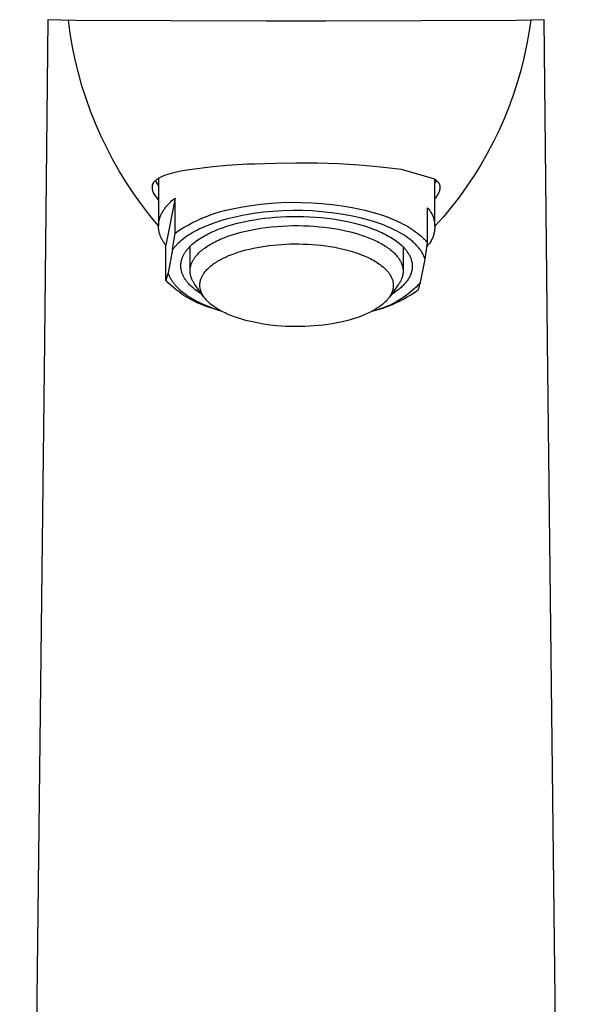
# Model space of a CAD drawing. Units: millimetres. Extents: x -253 to 115, y -321 to 317.
# Drawn here: x 67 to 115, y 188 to 274 of the extents above; entities that cross this region are included whole.
import ezdxf

# ---------------------------------------------------------------- set-up
doc = ezdxf.new("R2010")
doc.units = ezdxf.units.MM
doc.header["$MEASUREMENT"] = 0
doc.layers.add('Default', color=7, linetype='Continuous', true_color=0x000000)

msp = doc.modelspace()

# ---------------------------------------------------------------- linework, layer by layer
at = {"layer": 'Default', "color": 7, "true_color": 0xffffff}
for p, q in [((69.262, 273.932), (68.981, 246.152)), ((70.435, 273.893), (69.262, 273.932)), ((71.668, 273.874), (70.435, 273.893)), ((71.208, 272.733), (71.052, 273.885)), ((88.216, 273.806), (71.668, 273.874)), ((93.425, 273.806), (88.216, 273.806)), ((109.972, 273.874), (93.425, 273.806)), ((111.206, 273.893), (109.972, 273.874)), ((111.206, 273.893), (111.047, 272.79)), ((112.378, 273.932), (111.206, 273.893)), ((112.66, 246.152), (112.378, 273.932)), ((71.405, 271.586), (71.208, 272.733)), ((111.047, 272.79), (110.851, 271.693)), ((71.641, 270.448), (71.405, 271.586)), ((110.851, 271.693), (110.616, 270.603)), ((71.917, 269.318), (71.641, 270.448)), ((110.616, 270.603), (110.345, 269.522)), ((72.232, 268.199), (71.917, 269.318)), ((110.345, 269.522), (110.036, 268.451)), ((110.036, 268.451), (109.691, 267.392)), ((72.586, 267.091), (72.232, 268.199)), ((72.978, 265.996), (72.586, 267.091)), ((109.691, 267.392), (109.309, 266.344)), ((73.407, 264.915), (72.978, 265.996)), ((109.309, 266.344), (108.892, 265.311)), ((108.892, 265.311), (108.439, 264.292)), ((73.874, 263.85), (73.407, 264.915)), ((108.439, 264.292), (107.951, 263.29)), ((74.378, 262.802), (73.874, 263.85)), ((74.918, 261.772), (74.378, 262.802)), ((107.951, 263.29), (107.43, 262.305)), ((75.493, 260.762), (74.918, 261.772)), ((107.43, 262.305), (106.874, 261.339)), ((76.103, 259.772), (75.493, 260.762)), ((80.972, 260.802), (80.573, 260.718)), ((81.373, 260.873), (80.972, 260.802)), ((81.776, 260.932), (81.373, 260.873)), ((83.599, 261.158), (81.776, 260.932)), ((84.828, 261.265), (83.599, 261.158)), ((86.608, 261.375), (84.828, 261.265)), ((87.255, 261.403), (86.608, 261.375)), ((89.037, 261.451), (87.255, 261.403)), ((90.82, 261.466), (89.037, 261.451)), ((92.66, 261.462), (90.82, 261.466)), ((94.499, 261.405), (92.66, 261.462)), ((96.336, 261.294), (94.499, 261.405)), ((98.169, 261.13), (96.336, 261.294)), ((99.996, 260.913), (98.169, 261.13)), ((102.886, 260.078), (99.996, 260.913)), ((106.874, 261.339), (106.286, 260.392)), ((78.513, 259.869), (78.537, 259.895)), ((78.537, 259.895), (78.561, 259.92)), ((78.561, 259.92), (78.586, 259.945)), ((78.586, 259.945), (78.612, 259.969)), ((78.606, 259.963), (78.656, 259.87)), ((78.612, 259.969), (78.639, 259.992)), ((78.639, 259.992), (78.666, 260.014)), ((78.666, 260.014), (78.694, 260.035)), ((78.694, 260.035), (78.731, 260.063)), ((78.731, 260.063), (78.77, 260.089)), ((78.829, 260.126), (78.769, 260.088)), ((78.77, 260.089), (78.809, 260.115)), ((78.889, 260.162), (78.829, 260.126)), ((78.886, 260.162), (78.876, 256.041)), ((79.396, 260.392), (78.886, 260.162)), ((79.785, 260.513), (79.396, 260.392)), ((80.177, 260.622), (79.785, 260.513)), ((80.573, 260.718), (80.177, 260.622)), ((102.876, 255.993), (102.886, 260.078)), ((102.883, 260.081), (102.936, 260.043)), ((102.936, 260.043), (102.962, 260.023)), ((102.962, 260.023), (102.988, 260.003)), ((102.988, 260.003), (103.013, 259.983)), ((102.988, 259.875), (103.035, 259.963)), ((103.013, 259.983), (103.037, 259.961)), ((103.037, 259.961), (103.061, 259.939)), ((103.061, 259.939), (103.084, 259.917)), ((103.084, 259.917), (103.103, 259.898)), ((103.103, 259.898), (103.12, 259.878)), ((106.286, 260.392), (105.665, 259.466)), ((76.748, 258.803), (76.103, 259.772)), ((78.324, 259.408), (78.323, 259.373)), ((78.323, 259.373), (78.323, 259.337)), ((78.323, 259.337), (78.325, 259.302)), ((78.326, 259.443), (78.324, 259.408)), ((78.325, 259.302), (78.327, 259.267)), ((78.329, 259.478), (78.326, 259.443)), ((78.327, 259.267), (78.331, 259.232)), ((78.334, 259.513), (78.329, 259.478)), ((78.331, 259.232), (78.336, 259.197)), ((78.339, 259.536), (78.334, 259.513)), ((78.336, 259.197), (78.343, 259.163)), ((78.338, 259.537), (78.343, 259.559)), ((78.345, 259.56), (78.339, 259.536)), ((78.343, 259.559), (78.349, 259.581)), ((78.343, 259.163), (78.35, 259.128)), ((78.351, 259.583), (78.345, 259.56)), ((78.349, 259.581), (78.356, 259.603)), ((78.35, 259.128), (78.359, 259.094)), ((78.359, 259.605), (78.351, 259.583)), ((78.356, 259.603), (78.364, 259.625)), ((78.367, 259.628), (78.359, 259.605)), ((78.359, 259.094), (78.368, 259.06)), ((78.364, 259.625), (78.372, 259.646)), ((78.376, 259.65), (78.367, 259.628)), ((78.368, 259.06), (78.379, 259.027)), ((78.372, 259.646), (78.381, 259.667)), ((78.385, 259.672), (78.376, 259.65)), ((78.379, 259.027), (78.391, 258.994)), ((78.381, 259.667), (78.39, 259.688)), ((78.395, 259.694), (78.385, 259.672)), ((78.39, 259.688), (78.401, 259.708)), ((78.406, 259.715), (78.395, 259.694)), ((78.401, 259.708), (78.412, 259.728)), ((78.418, 259.736), (78.406, 259.715)), ((78.412, 259.728), (78.423, 259.748)), ((78.43, 259.757), (78.418, 259.736)), ((78.423, 259.748), (78.436, 259.767)), ((78.436, 259.767), (78.449, 259.786)), ((78.449, 259.786), (78.469, 259.814)), ((78.469, 259.814), (78.49, 259.842)), ((78.49, 259.842), (78.513, 259.869)), ((78.656, 259.87), (78.709, 259.779)), ((78.709, 259.779), (78.765, 259.689)), ((78.765, 259.689), (78.823, 259.601)), ((78.823, 259.601), (78.885, 259.516)), ((102.885, 259.704), (102.938, 259.789)), ((102.938, 259.789), (102.988, 259.875)), ((103.12, 259.878), (103.138, 259.858)), ((103.138, 259.858), (103.154, 259.838)), ((103.154, 259.838), (103.17, 259.817)), ((103.17, 259.817), (103.186, 259.796)), ((103.186, 259.796), (103.2, 259.774)), ((103.2, 259.774), (103.214, 259.752)), ((103.214, 259.752), (103.227, 259.73)), ((103.227, 259.73), (103.239, 259.708)), ((103.239, 259.708), (103.25, 259.686)), ((103.25, 259.686), (103.26, 259.663)), ((103.263, 259.044), (103.252, 259.015)), ((103.26, 259.663), (103.27, 259.64)), ((103.272, 259.074), (103.263, 259.044)), ((103.27, 259.64), (103.279, 259.617)), ((103.281, 259.104), (103.272, 259.074)), ((103.279, 259.617), (103.283, 259.605)), ((103.289, 259.134), (103.281, 259.104)), ((103.283, 259.605), (103.287, 259.593)), ((103.287, 259.593), (103.29, 259.581)), ((103.297, 259.164), (103.289, 259.134)), ((103.29, 259.581), (103.294, 259.569)), ((103.294, 259.569), (103.297, 259.558)), ((103.297, 259.558), (103.3, 259.546)), ((103.302, 259.19), (103.297, 259.164)), ((103.3, 259.546), (103.303, 259.534)), ((103.307, 259.217), (103.302, 259.19)), ((103.303, 259.534), (103.305, 259.522)), ((103.305, 259.522), (103.31, 259.498)), ((103.311, 259.243), (103.307, 259.217)), ((103.31, 259.498), (103.314, 259.474)), ((103.315, 259.27), (103.311, 259.243)), ((103.314, 259.474), (103.316, 259.45)), ((103.317, 259.296), (103.315, 259.27)), ((103.316, 259.45), (103.319, 259.425)), ((103.319, 259.323), (103.317, 259.296)), ((103.319, 259.425), (103.32, 259.401)), ((103.32, 259.35), (103.319, 259.323)), ((103.32, 259.401), (103.32, 259.377)), ((103.32, 259.377), (103.32, 259.35)), ((105.665, 259.466), (105.013, 258.562)), ((77.425, 257.858), (76.748, 258.803)), ((78.391, 258.994), (78.405, 258.961)), ((78.405, 258.961), (78.419, 258.929)), ((78.419, 258.929), (78.434, 258.897)), ((78.434, 258.897), (78.451, 258.866)), ((78.451, 258.866), (78.882, 258.224)), ((78.494, 258.781), (78.47, 258.825)), ((78.518, 258.737), (78.494, 258.781)), ((78.543, 258.694), (78.518, 258.737)), ((80.321, 258.449), (79.51, 254.358)), ((79.92, 258.102), (80.048, 258.22)), ((80.048, 258.22), (80.181, 258.335)), ((80.181, 258.335), (80.321, 258.449)), ((80.313, 255.406), (80.321, 258.449)), ((102.93, 258.443), (102.882, 258.379)), ((102.977, 258.509), (102.93, 258.443)), ((103.023, 258.576), (102.977, 258.509)), ((103.066, 258.643), (103.023, 258.576)), ((103.108, 258.712), (103.066, 258.643)), ((103.128, 258.747), (103.108, 258.712)), ((103.147, 258.783), (103.128, 258.747)), ((103.166, 258.819), (103.147, 258.783)), ((103.184, 258.855), (103.166, 258.819)), ((103.201, 258.891), (103.184, 258.855)), ((103.218, 258.928), (103.201, 258.891)), ((103.23, 258.957), (103.218, 258.928)), ((103.241, 258.986), (103.23, 258.957)), ((103.252, 259.015), (103.241, 258.986)), ((105.013, 258.562), (104.331, 257.681)), ((78.135, 256.937), (77.425, 257.858)), ((79.26, 257.296), (79.3, 257.36)), ((79.3, 257.36), (79.342, 257.424)), ((79.342, 257.424), (79.385, 257.488)), ((79.385, 257.488), (79.431, 257.551)), ((79.431, 257.551), (79.478, 257.614)), ((79.478, 257.614), (79.527, 257.676)), ((79.527, 257.676), (79.578, 257.738)), ((79.578, 257.738), (79.631, 257.8)), ((79.631, 257.8), (79.686, 257.861)), ((79.686, 257.861), (79.742, 257.922)), ((79.742, 257.922), (79.8, 257.982)), ((79.8, 257.982), (79.859, 258.042)), ((79.859, 258.042), (79.92, 258.102)), ((84.297, 257.283), (84.724, 257.396)), ((84.724, 257.396), (85.155, 257.496)), ((85.155, 257.496), (85.589, 257.581)), ((85.589, 257.581), (86.026, 257.651)), ((86.026, 257.651), (86.899, 257.794)), ((86.899, 257.794), (87.776, 257.907)), ((87.776, 257.907), (88.656, 257.992)), ((88.656, 257.992), (89.538, 258.048)), ((89.686, 257.342), (88.842, 257.291)), ((89.538, 258.048), (90.422, 258.076)), ((90.532, 257.366), (89.686, 257.342)), ((90.422, 258.076), (91.306, 258.074)), ((91.377, 257.36), (90.532, 257.366)), ((91.306, 258.074), (92.19, 258.044)), ((92.222, 257.326), (91.377, 257.36)), ((92.19, 258.044), (93.072, 257.984)), ((93.065, 257.264), (92.222, 257.326)), ((93.072, 257.984), (93.952, 257.896)), ((93.952, 257.896), (94.828, 257.779)), ((94.828, 257.779), (95.701, 257.634)), ((95.701, 257.634), (96.25, 257.522)), ((96.25, 257.522), (96.792, 257.397)), ((96.792, 257.397), (97.321, 257.259)), ((102.234, 254.566), (102.242, 257.608)), ((102.242, 257.608), (102.298, 257.543)), ((102.298, 257.543), (102.352, 257.477)), ((102.352, 257.477), (102.404, 257.408)), ((102.404, 257.408), (102.453, 257.338)), ((102.453, 257.338), (102.5, 257.266)), ((104.331, 257.681), (103.618, 256.825)), ((78.876, 256.041), (78.135, 256.937)), ((78.919, 256.442), (78.933, 256.509)), ((78.933, 256.509), (78.95, 256.575)), ((78.95, 256.575), (78.968, 256.642)), ((78.968, 256.642), (78.988, 256.708)), ((78.988, 256.708), (79.01, 256.774)), ((79.01, 256.774), (79.035, 256.84)), ((79.035, 256.84), (79.061, 256.906)), ((79.061, 256.906), (79.089, 256.972)), ((79.089, 256.972), (79.12, 257.037)), ((79.12, 257.037), (79.152, 257.102)), ((79.152, 257.102), (79.186, 257.167)), ((79.186, 257.167), (79.222, 257.232)), ((79.222, 257.232), (79.26, 257.296)), ((81.831, 256.314), (82.228, 256.509)), ((82.228, 256.509), (82.631, 256.691)), ((82.631, 256.691), (83.04, 256.859)), ((83.04, 256.859), (83.454, 257.014)), ((83.454, 257.014), (83.873, 257.155)), ((84.26, 256.461), (83.777, 256.304)), ((83.873, 257.155), (84.297, 257.283)), ((84.759, 256.607), (84.26, 256.461)), ((85.271, 256.739), (84.759, 256.607)), ((85.795, 256.859), (85.271, 256.739)), ((86.328, 256.966), (85.795, 256.859)), ((87.162, 257.102), (86.328, 256.966)), ((86.406, 256.414), (86.812, 256.495)), ((86.812, 256.495), (87.226, 256.567)), ((88.001, 257.211), (87.162, 257.102)), ((87.226, 256.567), (87.655, 256.633)), ((87.655, 256.633), (88.097, 256.691)), ((88.842, 257.291), (88.001, 257.211)), ((88.097, 256.691), (88.553, 256.741)), ((88.553, 256.741), (89.02, 256.783)), ((89.02, 256.783), (89.499, 256.815)), ((89.499, 256.815), (89.986, 256.838)), ((89.986, 256.838), (90.481, 256.85)), ((90.481, 256.85), (90.983, 256.852)), ((90.983, 256.852), (91.488, 256.843)), ((91.488, 256.843), (91.996, 256.823)), ((91.996, 256.823), (92.505, 256.792)), ((92.505, 256.792), (93.012, 256.749)), ((93.012, 256.749), (93.515, 256.695)), ((93.906, 257.173), (93.065, 257.264)), ((93.515, 256.695), (94.012, 256.63)), ((94.743, 257.054), (93.906, 257.173)), ((94.012, 256.63), (94.502, 256.554)), ((94.502, 256.554), (94.982, 256.467)), ((95.576, 256.907), (94.743, 257.054)), ((94.982, 256.467), (95.45, 256.37)), ((96.403, 256.731), (95.576, 256.907)), ((96.946, 256.59), (96.403, 256.731)), ((97.476, 256.434), (96.946, 256.59)), ((97.321, 257.259), (97.837, 257.109)), ((97.837, 257.109), (98.337, 256.947)), ((98.337, 256.947), (98.819, 256.773)), ((98.819, 256.773), (99.052, 256.682)), ((99.052, 256.682), (99.28, 256.588)), ((99.28, 256.588), (99.502, 256.491)), ((99.502, 256.491), (99.718, 256.393)), ((102.5, 257.266), (102.545, 257.192)), ((102.545, 257.192), (102.586, 257.117)), ((102.586, 257.117), (102.625, 257.041)), ((102.625, 257.041), (102.662, 256.963)), ((102.662, 256.963), (102.695, 256.884)), ((102.695, 256.884), (102.726, 256.804)), ((102.726, 256.804), (102.754, 256.722)), ((102.754, 256.722), (102.779, 256.64)), ((102.779, 256.64), (102.802, 256.557)), ((102.802, 256.557), (102.821, 256.474)), ((102.821, 256.474), (102.838, 256.389)), ((103.618, 256.825), (102.876, 255.993)), ((78.876, 256.041), (78.878, 256.108)), ((78.876, 255.974), (78.876, 256.041)), ((78.878, 255.907), (78.876, 255.974)), ((78.878, 256.108), (78.882, 256.175)), ((78.883, 255.841), (78.878, 255.907)), ((78.882, 256.175), (78.889, 256.242)), ((78.889, 255.774), (78.883, 255.841)), ((78.889, 256.242), (78.897, 256.308)), ((78.897, 255.707), (78.889, 255.774)), ((78.897, 256.308), (78.907, 256.375)), ((78.907, 255.641), (78.897, 255.707)), ((78.907, 256.375), (78.919, 256.442)), ((78.919, 255.575), (78.907, 255.641)), ((80.313, 255.406), (80.681, 255.652)), ((80.681, 255.652), (81.057, 255.885)), ((81.057, 255.885), (81.44, 256.106)), ((81.44, 256.106), (81.831, 256.314)), ((82.251, 255.664), (82.057, 255.562)), ((82.452, 255.763), (82.251, 255.664)), ((82.658, 255.86), (82.452, 255.763)), ((82.871, 255.954), (82.658, 255.86)), ((83.09, 256.045), (82.871, 255.954)), ((83.314, 256.134), (83.09, 256.045)), ((83.543, 256.22), (83.314, 256.134)), ((83.777, 256.304), (83.543, 256.22)), ((83.712, 255.585), (83.889, 255.66)), ((83.889, 255.66), (84.069, 255.732)), ((84.069, 255.732), (84.438, 255.87)), ((84.438, 255.87), (84.818, 255.998)), ((84.818, 255.998), (85.206, 256.116)), ((85.206, 256.116), (85.602, 256.225)), ((85.602, 256.225), (86.002, 256.324)), ((86.002, 256.324), (86.406, 256.414)), ((86.454, 255.581), (86.877, 255.672)), ((86.877, 255.672), (87.312, 255.755)), ((87.312, 255.755), (87.758, 255.828)), ((87.758, 255.828), (88.213, 255.891)), ((88.213, 255.891), (88.675, 255.945)), ((88.675, 255.945), (89.142, 255.987)), ((89.142, 255.987), (89.613, 256.02)), ((89.613, 256.02), (90.085, 256.042)), ((90.085, 256.042), (90.556, 256.053)), ((90.556, 256.053), (91.026, 256.054)), ((91.026, 256.054), (91.491, 256.045)), ((91.491, 256.045), (91.95, 256.026)), ((91.95, 256.026), (92.403, 255.998)), ((92.403, 255.998), (92.846, 255.961)), ((92.846, 255.961), (93.279, 255.915)), ((93.279, 255.915), (93.701, 255.862)), ((93.701, 255.862), (94.111, 255.8)), ((94.111, 255.8), (94.507, 255.732)), ((94.507, 255.732), (94.889, 255.657)), ((94.889, 255.657), (95.256, 255.577)), ((95.45, 256.37), (95.905, 256.263)), ((95.905, 256.263), (96.345, 256.146)), ((96.345, 256.146), (96.768, 256.021)), ((96.768, 256.021), (97.173, 255.887)), ((97.173, 255.887), (97.559, 255.746)), ((97.735, 256.351), (97.476, 256.434)), ((97.559, 255.746), (97.924, 255.599)), ((97.99, 256.263), (97.735, 256.351)), ((98.239, 256.173), (97.99, 256.263)), ((98.484, 256.079), (98.239, 256.173)), ((98.722, 255.982), (98.484, 256.079)), ((98.955, 255.881), (98.722, 255.982)), ((99.181, 255.777), (98.955, 255.881)), ((99.401, 255.671), (99.181, 255.777)), ((99.614, 255.561), (99.401, 255.671)), ((99.718, 256.393), (99.929, 256.291)), ((99.929, 256.291), (100.132, 256.188)), ((100.132, 256.188), (100.33, 256.082)), ((100.33, 256.082), (100.52, 255.974)), ((100.52, 255.974), (100.704, 255.864)), ((100.704, 255.864), (100.88, 255.753)), ((100.88, 255.753), (101.05, 255.639)), ((101.05, 255.639), (101.212, 255.525)), ((102.838, 256.389), (102.851, 256.305)), ((102.853, 255.62), (102.84, 255.535)), ((102.851, 256.305), (102.862, 256.219)), ((102.863, 255.705), (102.853, 255.62)), ((102.862, 256.219), (102.87, 256.134)), ((102.87, 255.791), (102.863, 255.705)), ((102.87, 256.134), (102.874, 256.048)), ((102.875, 255.876), (102.87, 255.791)), ((102.874, 256.048), (102.876, 255.962)), ((102.876, 255.962), (102.875, 255.876)), ((78.933, 255.508), (78.919, 255.575)), ((78.949, 255.442), (78.933, 255.508)), ((78.967, 255.376), (78.949, 255.442)), ((78.987, 255.311), (78.967, 255.376)), ((79.009, 255.245), (78.987, 255.311)), ((79.033, 255.18), (79.009, 255.245)), ((79.059, 255.115), (79.033, 255.18)), ((79.086, 255.05), (79.059, 255.115)), ((79.116, 254.986), (79.086, 255.05)), ((79.147, 254.922), (79.116, 254.986)), ((79.18, 254.858), (79.147, 254.922)), ((79.215, 254.794), (79.18, 254.858)), ((79.252, 254.731), (79.215, 254.794)), ((80.106, 253.975), (80.313, 255.406)), ((80.896, 254.799), (80.759, 254.684)), ((81.039, 254.913), (80.896, 254.799)), ((81.191, 255.026), (81.039, 254.913)), ((81.35, 255.137), (81.191, 255.026)), ((81.516, 255.246), (81.35, 255.137)), ((81.689, 255.353), (81.516, 255.246)), ((81.87, 255.459), (81.689, 255.353)), ((82.057, 255.562), (81.87, 255.459)), ((82.171, 254.724), (82.304, 254.819)), ((82.304, 254.819), (82.441, 254.912)), ((82.441, 254.912), (82.584, 255.003)), ((82.584, 255.003), (82.732, 255.092)), ((82.732, 255.092), (82.884, 255.18)), ((82.884, 255.18), (83.042, 255.265)), ((83.042, 255.265), (83.203, 255.348)), ((83.203, 255.348), (83.369, 255.429)), ((83.369, 255.429), (83.539, 255.509)), ((83.539, 255.509), (83.712, 255.585)), ((83.945, 254.73), (84.094, 254.8)), ((84.094, 254.8), (84.248, 254.869)), ((84.248, 254.869), (84.571, 255.004)), ((84.571, 255.004), (84.913, 255.133)), ((84.913, 255.133), (85.273, 255.256)), ((85.273, 255.256), (85.651, 255.372)), ((85.651, 255.372), (86.045, 255.48)), ((86.045, 255.48), (86.454, 255.581)), ((95.256, 255.577), (95.568, 255.501)), ((95.568, 255.501), (95.878, 255.419)), ((95.878, 255.419), (96.184, 255.331)), ((96.184, 255.331), (96.486, 255.236)), ((96.486, 255.236), (96.782, 255.135)), ((96.782, 255.135), (97.072, 255.027)), ((97.072, 255.027), (97.355, 254.913)), ((97.355, 254.913), (97.629, 254.792)), ((97.629, 254.792), (97.893, 254.666)), ((97.924, 255.599), (98.099, 255.523)), ((98.099, 255.523), (98.269, 255.445)), ((98.269, 255.445), (98.433, 255.366)), ((98.433, 255.366), (98.592, 255.286)), ((98.592, 255.286), (98.745, 255.205)), ((98.745, 255.205), (98.893, 255.123)), ((98.893, 255.123), (99.035, 255.04)), ((99.035, 255.04), (99.171, 254.956)), ((99.171, 254.956), (99.302, 254.872)), ((99.302, 254.872), (99.427, 254.787)), ((99.427, 254.787), (99.547, 254.701)), ((99.819, 255.449), (99.614, 255.561)), ((100.017, 255.334), (99.819, 255.449)), ((100.206, 255.216), (100.017, 255.334)), ((100.388, 255.096), (100.206, 255.216)), ((100.561, 254.974), (100.388, 255.096)), ((100.725, 254.85), (100.561, 254.974)), ((100.881, 254.724), (100.725, 254.85)), ((101.212, 255.525), (101.366, 255.408)), ((101.366, 255.408), (101.513, 255.291)), ((101.513, 255.291), (101.653, 255.172)), ((101.653, 255.172), (101.785, 255.052)), ((101.785, 255.052), (101.909, 254.932)), ((101.909, 254.932), (101.968, 254.871)), ((101.968, 254.871), (102.025, 254.81)), ((102.025, 254.81), (102.08, 254.749)), ((102.592, 254.806), (102.55, 254.731)), ((102.63, 254.883), (102.592, 254.806)), ((102.666, 254.961), (102.63, 254.883)), ((102.7, 255.04), (102.666, 254.961)), ((102.73, 255.12), (102.7, 255.04)), ((102.758, 255.201), (102.73, 255.12)), ((102.783, 255.284), (102.758, 255.201)), ((102.805, 255.367), (102.783, 255.284)), ((102.824, 255.45), (102.805, 255.367)), ((102.84, 255.535), (102.824, 255.45)), ((79.291, 254.668), (79.252, 254.731)), ((79.331, 254.605), (79.291, 254.668)), ((79.374, 254.543), (79.331, 254.605)), ((79.417, 254.481), (79.374, 254.543)), ((79.463, 254.42), (79.417, 254.481)), ((79.51, 254.358), (79.463, 254.42)), ((79.503, 251.316), (79.51, 254.358)), ((80.106, 253.975), (79.708, 251.964)), ((80.15, 254.035), (80.106, 253.975)), ((80.196, 254.095), (80.15, 254.035)), ((80.243, 254.155), (80.196, 254.095)), ((80.293, 254.214), (80.243, 254.155)), ((80.344, 254.274), (80.293, 254.214)), ((80.398, 254.333), (80.344, 254.274)), ((80.453, 254.392), (80.398, 254.333)), ((80.51, 254.451), (80.453, 254.392)), ((80.57, 254.51), (80.51, 254.451)), ((80.631, 254.568), (80.57, 254.51)), ((80.759, 254.684), (80.631, 254.568)), ((81.282, 253.862), (81.322, 253.915)), ((81.322, 253.915), (81.364, 253.968)), ((81.364, 253.968), (81.407, 254.02)), ((81.407, 254.02), (81.451, 254.072)), ((81.451, 254.072), (81.498, 254.124)), ((81.498, 254.124), (81.546, 254.176)), ((81.546, 254.176), (81.595, 254.228)), ((81.595, 254.228), (81.646, 254.279)), ((81.623, 252.129), (81.627, 254.26)), ((81.646, 254.279), (81.698, 254.33)), ((81.698, 254.33), (81.808, 254.43)), ((81.808, 254.43), (81.923, 254.53)), ((81.923, 254.53), (82.044, 254.627)), ((82.044, 254.627), (82.171, 254.724)), ((82.538, 253.827), (82.631, 253.907)), ((82.631, 253.907), (82.728, 253.986)), ((82.728, 253.986), (82.827, 254.062)), ((82.827, 254.062), (82.931, 254.139)), ((82.931, 254.139), (83.04, 254.215)), ((83.04, 254.215), (83.154, 254.29)), ((83.154, 254.29), (83.274, 254.366)), ((83.274, 254.366), (83.398, 254.44)), ((83.398, 254.44), (83.527, 254.514)), ((83.527, 254.514), (83.661, 254.587)), ((83.661, 254.587), (83.8, 254.659)), ((83.8, 254.659), (83.945, 254.73)), ((86.169, 253.856), (86.477, 253.941)), ((86.477, 253.941), (86.787, 254.018)), ((86.787, 254.018), (87.123, 254.093)), ((87.123, 254.093), (87.461, 254.16)), ((87.461, 254.16), (87.801, 254.221)), ((87.801, 254.221), (88.141, 254.274)), ((88.141, 254.274), (88.5, 254.322)), ((88.5, 254.322), (88.859, 254.363)), ((88.859, 254.363), (89.219, 254.397)), ((89.219, 254.397), (89.58, 254.424)), ((89.58, 254.424), (89.95, 254.444)), ((89.95, 254.444), (90.319, 254.458)), ((90.319, 254.458), (90.689, 254.464)), ((90.689, 254.464), (91.059, 254.464)), ((91.059, 254.464), (91.447, 254.456)), ((91.447, 254.456), (91.834, 254.44)), ((91.834, 254.44), (92.221, 254.416)), ((92.221, 254.416), (92.608, 254.385)), ((92.608, 254.385), (93.003, 254.344)), ((93.003, 254.344), (93.398, 254.295)), ((93.398, 254.295), (93.791, 254.237)), ((93.791, 254.237), (94.183, 254.169)), ((94.183, 254.169), (94.547, 254.098)), ((94.547, 254.098), (94.909, 254.017)), ((94.909, 254.017), (95.268, 253.927)), ((95.268, 253.927), (95.625, 253.828)), ((97.893, 254.666), (98.022, 254.6)), ((98.022, 254.6), (98.147, 254.533)), ((98.147, 254.533), (98.27, 254.465)), ((98.27, 254.465), (98.389, 254.395)), ((98.389, 254.395), (98.506, 254.324)), ((98.506, 254.324), (98.619, 254.251)), ((98.619, 254.251), (98.729, 254.177)), ((98.729, 254.177), (98.835, 254.103)), ((98.835, 254.103), (98.937, 254.026)), ((98.937, 254.026), (99.036, 253.949)), ((99.036, 253.949), (99.131, 253.871)), ((99.547, 254.701), (99.661, 254.615)), ((99.661, 254.615), (99.77, 254.528)), ((99.77, 254.528), (99.873, 254.441)), ((99.873, 254.441), (99.971, 254.354)), ((99.971, 254.354), (100.063, 254.267)), ((100.063, 254.267), (100.12, 254.21)), ((100.12, 254.21), (100.176, 254.153)), ((100.127, 254.204), (100.123, 252.123)), ((100.176, 254.153), (100.23, 254.094)), ((100.23, 254.094), (100.282, 254.035)), ((100.282, 254.035), (100.333, 253.976)), ((100.333, 253.976), (100.382, 253.916)), ((100.382, 253.916), (100.429, 253.855)), ((100.955, 254.661), (100.881, 254.724)), ((101.028, 254.597), (100.955, 254.661)), ((101.098, 254.533), (101.028, 254.597)), ((101.165, 254.468), (101.098, 254.533)), ((101.231, 254.403), (101.165, 254.468)), ((101.294, 254.338), (101.231, 254.403)), ((101.354, 254.272), (101.294, 254.338)), ((101.413, 254.206), (101.354, 254.272)), ((101.469, 254.14), (101.413, 254.206)), ((101.522, 254.074), (101.469, 254.14)), ((101.574, 254.007), (101.522, 254.074)), ((101.623, 253.94), (101.574, 254.007)), ((101.669, 253.874), (101.623, 253.94)), ((102.027, 253.135), (102.234, 254.566)), ((102.08, 254.749), (102.134, 254.688)), ((102.134, 254.688), (102.185, 254.627)), ((102.185, 254.627), (102.234, 254.566)), ((102.25, 254.313), (102.192, 254.25)), ((102.306, 254.378), (102.25, 254.313)), ((102.36, 254.445), (102.306, 254.378)), ((102.411, 254.514), (102.36, 254.445)), ((102.46, 254.585), (102.411, 254.514)), ((102.506, 254.657), (102.46, 254.585)), ((102.55, 254.731), (102.506, 254.657)), ((80.868, 252.999), (80.881, 253.053)), ((80.881, 253.053), (80.896, 253.107)), ((80.896, 253.107), (80.913, 253.162)), ((80.913, 253.162), (80.932, 253.216)), ((80.932, 253.216), (80.952, 253.27)), ((80.952, 253.27), (80.974, 253.325)), ((80.974, 253.325), (80.997, 253.379)), ((80.997, 253.379), (81.022, 253.433)), ((81.022, 253.433), (81.049, 253.487)), ((81.049, 253.487), (81.077, 253.541)), ((81.077, 253.541), (81.107, 253.595)), ((81.107, 253.595), (81.139, 253.649)), ((81.139, 253.649), (81.172, 253.702)), ((81.172, 253.702), (81.207, 253.756)), ((81.207, 253.756), (81.244, 253.809)), ((81.244, 253.809), (81.282, 253.862)), ((81.88, 253.04), (81.907, 253.086)), ((81.907, 253.086), (81.936, 253.133)), ((81.936, 253.133), (81.965, 253.179)), ((81.965, 253.179), (81.996, 253.224)), ((81.996, 253.224), (82.028, 253.27)), ((82.028, 253.27), (82.061, 253.315)), ((82.061, 253.315), (82.095, 253.36)), ((82.095, 253.36), (82.13, 253.404)), ((82.13, 253.404), (82.166, 253.448)), ((82.166, 253.448), (82.204, 253.492)), ((82.204, 253.492), (82.281, 253.578)), ((82.281, 253.578), (82.363, 253.663)), ((82.363, 253.663), (82.449, 253.746)), ((82.449, 253.746), (82.538, 253.827)), ((84.116, 253.018), (84.225, 253.079)), ((84.225, 253.079), (84.335, 253.139)), ((84.335, 253.139), (84.445, 253.196)), ((84.445, 253.196), (84.581, 253.263)), ((84.581, 253.263), (84.718, 253.327)), ((84.718, 253.327), (84.856, 253.389)), ((84.856, 253.389), (84.995, 253.448)), ((84.995, 253.448), (85.276, 253.56)), ((85.276, 253.56), (85.56, 253.663)), ((85.56, 253.663), (85.863, 253.764)), ((85.863, 253.764), (86.169, 253.856)), ((95.625, 253.828), (95.945, 253.728)), ((95.945, 253.728), (96.262, 253.62)), ((96.262, 253.62), (96.576, 253.502)), ((96.576, 253.502), (96.731, 253.438)), ((96.731, 253.438), (96.885, 253.372)), ((96.885, 253.372), (97.018, 253.313)), ((97.018, 253.313), (97.15, 253.25)), ((97.15, 253.25), (97.281, 253.186)), ((97.281, 253.186), (97.411, 253.118)), ((97.411, 253.118), (97.539, 253.048)), ((97.539, 253.048), (97.666, 252.976)), ((99.131, 253.871), (99.222, 253.791)), ((99.222, 253.791), (99.309, 253.711)), ((99.309, 253.711), (99.392, 253.629)), ((99.392, 253.629), (99.471, 253.547)), ((99.471, 253.547), (99.545, 253.464)), ((99.545, 253.464), (99.615, 253.38)), ((99.615, 253.38), (99.649, 253.338)), ((99.649, 253.338), (99.681, 253.296)), ((99.681, 253.296), (99.712, 253.254)), ((99.712, 253.254), (99.742, 253.211)), ((99.742, 253.211), (99.771, 253.168)), ((99.771, 253.168), (99.799, 253.125)), ((99.799, 253.125), (99.826, 253.082)), ((99.826, 253.082), (99.852, 253.039)), ((100.429, 253.855), (100.474, 253.794)), ((100.474, 253.794), (100.518, 253.731)), ((100.518, 253.731), (100.559, 253.669)), ((100.559, 253.669), (100.598, 253.606)), ((100.598, 253.606), (100.635, 253.542)), ((100.635, 253.542), (100.67, 253.478)), ((100.67, 253.478), (100.703, 253.413)), ((100.703, 253.413), (100.734, 253.348)), ((100.734, 253.348), (100.763, 253.282)), ((100.763, 253.282), (100.789, 253.216)), ((100.789, 253.216), (100.813, 253.149)), ((100.813, 253.149), (100.834, 253.082)), ((100.834, 253.082), (100.853, 253.014)), ((101.629, 251.123), (102.027, 253.135)), ((101.713, 253.807), (101.669, 253.874)), ((101.755, 253.74), (101.713, 253.807)), ((101.795, 253.672), (101.755, 253.74)), ((101.832, 253.605), (101.795, 253.672)), ((101.867, 253.538), (101.832, 253.605)), ((101.899, 253.471), (101.867, 253.538)), ((101.93, 253.403), (101.899, 253.471)), ((101.958, 253.336), (101.93, 253.403)), ((101.983, 253.269), (101.958, 253.336)), ((102.006, 253.202), (101.983, 253.269)), ((102.027, 253.135), (102.006, 253.202)), ((80.818, 252.619), (80.82, 252.673)), ((80.818, 252.565), (80.818, 252.619)), ((80.819, 252.511), (80.818, 252.565)), ((80.821, 252.458), (80.819, 252.511)), ((80.82, 252.673), (80.824, 252.727)), ((80.825, 252.404), (80.821, 252.458)), ((80.824, 252.727), (80.83, 252.781)), ((80.831, 252.351), (80.825, 252.404)), ((80.83, 252.781), (80.837, 252.836)), ((80.838, 252.298), (80.831, 252.351)), ((80.837, 252.836), (80.845, 252.89)), ((80.846, 252.245), (80.838, 252.298)), ((80.845, 252.89), (80.856, 252.944)), ((80.856, 252.192), (80.846, 252.245)), ((80.856, 252.944), (80.868, 252.999)), ((80.868, 252.14), (80.856, 252.192)), ((81.624, 252.159), (81.626, 252.209)), ((81.626, 252.209), (81.629, 252.26)), ((81.629, 252.26), (81.634, 252.31)), ((81.634, 252.31), (81.641, 252.36)), ((81.641, 252.36), (81.649, 252.41)), ((81.649, 252.41), (81.658, 252.46)), ((81.658, 252.46), (81.669, 252.509)), ((81.669, 252.509), (81.682, 252.558)), ((81.682, 252.558), (81.696, 252.608)), ((81.696, 252.608), (81.711, 252.657)), ((81.711, 252.657), (81.727, 252.705)), ((81.727, 252.705), (81.745, 252.754)), ((81.745, 252.754), (81.764, 252.802)), ((81.764, 252.802), (81.785, 252.85)), ((81.785, 252.85), (81.807, 252.898)), ((81.807, 252.898), (81.83, 252.945)), ((81.83, 252.945), (81.855, 252.993)), ((81.855, 252.993), (81.88, 253.04)), ((83.04, 252.184), (83.113, 252.262)), ((83.113, 252.262), (83.188, 252.337)), ((83.188, 252.337), (83.265, 252.409)), ((83.265, 252.409), (83.345, 252.48)), ((83.345, 252.48), (83.426, 252.548)), ((83.426, 252.548), (83.51, 252.614)), ((83.51, 252.614), (83.594, 252.678)), ((83.594, 252.678), (83.696, 252.751)), ((83.696, 252.751), (83.799, 252.821)), ((83.799, 252.821), (83.903, 252.889)), ((83.903, 252.889), (84.009, 252.955)), ((84.009, 252.955), (84.116, 253.018)), ((97.666, 252.976), (97.79, 252.9)), ((97.79, 252.9), (97.913, 252.821)), ((97.913, 252.821), (98.02, 252.749)), ((98.02, 252.749), (98.125, 252.674)), ((98.125, 252.674), (98.228, 252.597)), ((98.228, 252.597), (98.328, 252.516)), ((98.328, 252.516), (98.418, 252.44)), ((98.418, 252.44), (98.505, 252.361)), ((98.505, 252.361), (98.59, 252.28)), ((98.59, 252.28), (98.631, 252.238)), ((98.631, 252.238), (98.671, 252.195)), ((98.671, 252.195), (98.743, 252.116)), ((99.852, 253.039), (99.876, 252.996)), ((99.876, 252.996), (99.899, 252.953)), ((99.899, 252.953), (99.921, 252.909)), ((99.921, 252.909), (99.942, 252.866)), ((99.942, 252.866), (99.962, 252.822)), ((99.962, 252.822), (99.981, 252.778)), ((99.981, 252.778), (99.998, 252.735)), ((99.998, 252.735), (100.015, 252.691)), ((100.015, 252.691), (100.03, 252.647)), ((100.03, 252.647), (100.044, 252.603)), ((100.044, 252.603), (100.057, 252.56)), ((100.057, 252.56), (100.069, 252.516)), ((100.069, 252.516), (100.079, 252.472)), ((100.079, 252.472), (100.089, 252.428)), ((100.089, 252.428), (100.097, 252.384)), ((100.097, 252.384), (100.104, 252.34)), ((100.104, 252.34), (100.11, 252.297)), ((100.11, 252.297), (100.115, 252.253)), ((100.115, 252.253), (100.119, 252.209)), ((100.119, 252.209), (100.121, 252.165)), ((100.853, 253.014), (100.862, 252.98)), ((100.862, 252.98), (100.87, 252.946)), ((100.87, 252.946), (100.878, 252.912)), ((100.878, 252.912), (100.884, 252.878)), ((100.884, 252.878), (100.891, 252.844)), ((100.891, 252.216), (100.885, 252.181)), ((100.891, 252.844), (100.896, 252.809)), ((100.897, 252.252), (100.891, 252.216)), ((100.896, 252.809), (100.901, 252.775)), ((100.902, 252.287), (100.897, 252.252)), ((100.901, 252.775), (100.905, 252.741)), ((100.906, 252.322), (100.902, 252.287)), ((100.905, 252.741), (100.909, 252.706)), ((100.91, 252.357), (100.906, 252.322)), ((100.909, 252.706), (100.912, 252.671)), ((100.912, 252.392), (100.91, 252.357)), ((100.912, 252.671), (100.914, 252.637)), ((100.915, 252.427), (100.912, 252.392)), ((100.914, 252.637), (100.916, 252.602)), ((100.916, 252.462), (100.915, 252.427)), ((100.916, 252.602), (100.917, 252.567)), ((100.917, 252.497), (100.916, 252.462)), ((100.917, 252.567), (100.918, 252.532)), ((100.918, 252.532), (100.917, 252.497)), ((79.708, 251.964), (79.503, 251.316)), ((79.708, 251.964), (79.726, 251.905)), ((79.726, 251.905), (79.746, 251.846)), ((79.746, 251.846), (79.768, 251.787)), ((79.768, 251.787), (79.791, 251.728)), ((79.791, 251.728), (79.817, 251.669)), ((79.817, 251.669), (79.844, 251.61)), ((79.844, 251.61), (79.873, 251.551)), ((79.873, 251.551), (79.904, 251.492)), ((79.904, 251.492), (79.936, 251.433)), ((79.936, 251.433), (79.97, 251.375)), ((79.97, 251.375), (80.007, 251.316)), ((80.881, 252.087), (80.868, 252.14)), ((80.895, 252.035), (80.881, 252.087)), ((80.911, 251.983), (80.895, 252.035)), ((80.929, 251.932), (80.911, 251.983)), ((80.947, 251.88), (80.929, 251.932)), ((80.967, 251.829), (80.947, 251.88)), ((80.989, 251.779), (80.967, 251.829)), ((81.012, 251.728), (80.989, 251.779)), ((81.036, 251.678), (81.012, 251.728)), ((81.061, 251.628), (81.036, 251.678)), ((81.088, 251.578), (81.061, 251.628)), ((81.116, 251.529), (81.088, 251.578)), ((81.145, 251.48), (81.116, 251.529)), ((81.175, 251.431), (81.145, 251.48)), ((81.207, 251.383), (81.175, 251.431)), ((81.24, 251.335), (81.207, 251.383)), ((81.274, 251.287), (81.24, 251.335)), ((81.623, 252.108), (81.624, 252.159)), ((81.624, 252.058), (81.623, 252.108)), ((81.626, 252.007), (81.624, 252.058)), ((81.63, 251.956), (81.626, 252.007)), ((81.636, 251.905), (81.63, 251.956)), ((81.643, 251.854), (81.636, 251.905)), ((81.651, 251.803), (81.643, 251.854)), ((81.662, 251.752), (81.651, 251.803)), ((81.673, 251.701), (81.662, 251.752)), ((81.687, 251.65), (81.673, 251.701)), ((81.701, 251.599), (81.687, 251.65)), ((81.718, 251.549), (81.701, 251.599)), ((81.736, 251.498), (81.718, 251.549)), ((81.755, 251.447), (81.736, 251.498)), ((81.776, 251.396), (81.755, 251.447)), ((81.799, 251.345), (81.776, 251.396)), ((81.823, 251.295), (81.799, 251.345)), ((82.526, 251.298), (82.538, 251.337)), ((82.538, 251.337), (82.55, 251.376)), ((82.55, 251.376), (82.563, 251.415)), ((82.563, 251.415), (82.577, 251.454)), ((82.577, 251.454), (82.592, 251.492)), ((82.592, 251.492), (82.609, 251.534)), ((82.609, 251.534), (82.627, 251.575)), ((82.627, 251.575), (82.647, 251.616)), ((82.647, 251.616), (82.667, 251.656)), ((82.667, 251.656), (82.688, 251.696)), ((82.688, 251.696), (82.71, 251.735)), ((82.71, 251.735), (82.733, 251.774)), ((82.733, 251.774), (82.756, 251.813)), ((82.756, 251.813), (82.78, 251.851)), ((82.78, 251.851), (82.806, 251.889)), ((82.806, 251.889), (82.831, 251.926)), ((82.831, 251.926), (82.858, 251.962)), ((82.858, 251.962), (82.913, 252.034)), ((82.913, 252.034), (82.97, 252.104)), ((82.97, 252.104), (83.005, 252.145)), ((83.005, 252.145), (83.04, 252.184)), ((98.743, 252.116), (98.778, 252.075)), ((98.778, 252.075), (98.812, 252.034)), ((98.812, 252.034), (98.845, 251.992)), ((98.845, 251.992), (98.877, 251.949)), ((98.877, 251.949), (98.909, 251.906)), ((98.909, 251.906), (98.939, 251.862)), ((98.939, 251.862), (98.966, 251.821)), ((98.966, 251.821), (98.993, 251.779)), ((98.993, 251.779), (99.018, 251.737)), ((99.018, 251.737), (99.042, 251.695)), ((99.042, 251.695), (99.066, 251.651)), ((99.066, 251.651), (99.088, 251.608)), ((99.088, 251.608), (99.109, 251.563)), ((99.109, 251.563), (99.129, 251.519)), ((99.129, 251.519), (99.147, 251.476)), ((99.147, 251.476), (99.164, 251.434)), ((99.164, 251.434), (99.179, 251.39)), ((99.179, 251.39), (99.194, 251.347)), ((99.194, 251.347), (99.207, 251.303)), ((99.963, 251.355), (99.944, 251.314)), ((99.98, 251.396), (99.963, 251.355)), ((99.997, 251.438), (99.98, 251.396)), ((100.013, 251.48), (99.997, 251.438)), ((100.028, 251.521), (100.013, 251.48)), ((100.041, 251.563), (100.028, 251.521)), ((100.054, 251.606), (100.041, 251.563)), ((100.066, 251.648), (100.054, 251.606)), ((100.076, 251.69), (100.066, 251.648)), ((100.086, 251.733), (100.076, 251.69)), ((100.094, 251.776), (100.086, 251.733)), ((100.102, 251.819), (100.094, 251.776)), ((100.108, 251.862), (100.102, 251.819)), ((100.113, 251.905), (100.108, 251.862)), ((100.117, 251.948), (100.113, 251.905)), ((100.12, 251.991), (100.117, 251.948)), ((100.122, 252.035), (100.12, 251.991)), ((100.121, 252.165), (100.123, 252.122)), ((100.123, 252.078), (100.122, 252.035)), ((100.123, 252.122), (100.123, 252.078)), ((100.525, 251.339), (100.477, 251.27)), ((100.57, 251.408), (100.525, 251.339)), ((100.613, 251.478), (100.57, 251.408)), ((100.652, 251.548), (100.613, 251.478)), ((100.689, 251.618), (100.652, 251.548)), ((100.723, 251.688), (100.689, 251.618)), ((100.755, 251.758), (100.723, 251.688)), ((100.783, 251.828), (100.755, 251.758)), ((100.797, 251.864), (100.783, 251.828)), ((100.809, 251.899), (100.797, 251.864)), ((100.821, 251.934), (100.809, 251.899)), ((100.832, 251.97), (100.821, 251.934)), ((100.843, 252.005), (100.832, 251.97)), ((100.852, 252.04), (100.843, 252.005)), ((100.862, 252.075), (100.852, 252.04)), ((100.87, 252.111), (100.862, 252.075)), ((100.878, 252.146), (100.87, 252.111)), ((100.885, 252.181), (100.878, 252.146)), ((79.72, 251.096), (79.503, 251.316)), ((79.944, 250.883), (79.72, 251.096)), ((80.175, 250.678), (79.944, 250.883)), ((80.007, 251.316), (80.045, 251.257)), ((80.045, 251.257), (80.084, 251.198)), ((80.084, 251.198), (80.126, 251.14)), ((80.126, 251.14), (80.169, 251.081)), ((80.169, 251.081), (80.214, 251.023)), ((80.414, 250.481), (80.175, 250.678)), ((80.214, 251.023), (80.261, 250.965)), ((80.261, 250.965), (80.31, 250.907)), ((80.31, 250.907), (80.361, 250.849)), ((80.361, 250.849), (80.413, 250.791)), ((80.413, 250.791), (80.467, 250.734)), ((80.659, 250.293), (80.414, 250.481)), ((80.467, 250.734), (80.523, 250.677)), ((80.523, 250.677), (80.641, 250.563)), ((80.641, 250.563), (80.765, 250.45)), ((81.309, 251.24), (81.274, 251.287)), ((81.345, 251.193), (81.309, 251.24)), ((81.382, 251.146), (81.345, 251.193)), ((81.421, 251.1), (81.382, 251.146)), ((81.501, 251.009), (81.421, 251.1)), ((81.584, 250.92), (81.501, 251.009)), ((81.672, 250.832), (81.584, 250.92)), ((81.802, 250.711), (81.672, 250.832)), ((81.936, 250.596), (81.802, 250.711)), ((81.849, 251.244), (81.823, 251.295)), ((81.876, 251.194), (81.849, 251.244)), ((81.905, 251.144), (81.876, 251.194)), ((81.936, 251.094), (81.905, 251.144)), ((81.968, 251.044), (81.936, 251.094)), ((82.074, 250.484), (81.936, 250.596)), ((82.001, 250.994), (81.968, 251.044)), ((82.036, 250.945), (82.001, 250.994)), ((82.826, 249.852), (82.036, 250.945)), ((82.215, 250.377), (82.074, 250.484)), ((82.471, 250.9), (82.472, 250.94)), ((82.471, 250.86), (82.471, 250.9)), ((82.472, 250.821), (82.471, 250.86)), ((82.472, 250.94), (82.474, 250.98)), ((82.474, 250.781), (82.472, 250.821)), ((82.474, 250.98), (82.477, 251.02)), ((82.478, 250.741), (82.474, 250.781)), ((82.477, 251.02), (82.481, 251.059)), ((82.482, 250.701), (82.478, 250.741)), ((82.481, 251.059), (82.486, 251.099)), ((82.487, 250.662), (82.482, 250.701)), ((82.486, 251.099), (82.492, 251.138)), ((82.493, 250.622), (82.487, 250.662)), ((82.492, 251.138), (82.499, 251.178)), ((82.501, 250.583), (82.493, 250.622)), ((82.499, 251.178), (82.507, 251.218)), ((82.509, 250.544), (82.501, 250.583)), ((82.507, 251.218), (82.516, 251.258)), ((82.519, 250.504), (82.509, 250.544)), ((82.516, 251.258), (82.526, 251.298)), ((82.529, 250.464), (82.519, 250.504)), ((99.706, 250.914), (98.933, 249.853)), ((99.207, 251.303), (99.22, 251.259)), ((99.23, 250.509), (99.219, 250.465)), ((99.22, 251.259), (99.23, 251.214)), ((99.23, 251.214), (99.24, 251.169)), ((99.239, 250.552), (99.23, 250.509)), ((99.248, 250.596), (99.239, 250.552)), ((99.24, 251.169), (99.248, 251.126)), ((99.248, 251.126), (99.255, 251.082)), ((99.255, 250.64), (99.248, 250.596)), ((99.255, 251.082), (99.261, 251.038)), ((99.26, 250.684), (99.255, 250.64)), ((99.265, 250.728), (99.26, 250.684)), ((99.261, 251.038), (99.265, 250.994)), ((99.265, 250.994), (99.268, 250.95)), ((99.268, 250.773), (99.265, 250.728)), ((99.268, 250.95), (99.27, 250.906)), ((99.27, 250.817), (99.268, 250.773)), ((99.27, 250.906), (99.271, 250.861)), ((99.271, 250.861), (99.27, 250.817)), ((99.774, 250.538), (99.695, 250.474)), ((99.734, 250.953), (99.706, 250.914)), ((99.761, 250.992), (99.734, 250.953)), ((99.787, 251.032), (99.761, 250.992)), ((99.851, 250.602), (99.774, 250.538)), ((99.812, 251.072), (99.787, 251.032)), ((99.836, 251.111), (99.812, 251.072)), ((99.86, 251.151), (99.836, 251.111)), ((99.925, 250.666), (99.851, 250.602)), ((99.882, 251.192), (99.86, 251.151)), ((99.904, 251.232), (99.882, 251.192)), ((99.924, 251.273), (99.904, 251.232)), ((99.944, 251.314), (99.924, 251.273)), ((99.997, 250.731), (99.925, 250.666)), ((100.066, 250.797), (99.997, 250.731)), ((100.132, 250.863), (100.066, 250.797)), ((100.197, 250.93), (100.132, 250.863)), ((100.258, 250.997), (100.197, 250.93)), ((100.317, 251.065), (100.258, 250.997)), ((100.373, 251.133), (100.317, 251.065)), ((100.426, 251.201), (100.373, 251.133)), ((100.477, 251.27), (100.426, 251.201)), ((101.051, 250.533), (100.845, 250.35)), ((101.25, 250.723), (101.051, 250.533)), ((101.443, 250.92), (101.25, 250.723)), ((101.424, 250.475), (101.482, 250.635)), ((101.629, 251.123), (101.443, 250.92)), ((101.482, 250.635), (101.535, 250.796)), ((101.535, 250.796), (101.584, 250.959)), ((101.584, 250.959), (101.629, 251.123)), ((80.91, 250.112), (80.659, 250.293)), ((80.765, 250.45), (80.896, 250.339)), ((80.896, 250.339), (81.035, 250.229)), ((81.167, 249.941), (80.91, 250.112)), ((81.035, 250.229), (81.18, 250.12)), ((81.43, 249.778), (81.167, 249.941)), ((81.18, 250.12), (81.331, 250.013)), ((81.331, 250.013), (81.489, 249.908)), ((81.698, 249.625), (81.43, 249.778)), ((81.489, 249.908), (81.654, 249.804)), ((81.654, 249.804), (81.824, 249.703)), ((81.972, 249.48), (81.698, 249.625)), ((81.824, 249.703), (82.001, 249.603)), ((82.36, 250.275), (82.215, 250.377)), ((82.507, 250.177), (82.36, 250.275)), ((82.658, 250.084), (82.507, 250.177)), ((82.541, 250.424), (82.529, 250.464)), ((82.553, 250.384), (82.541, 250.424)), ((82.567, 250.345), (82.553, 250.384)), ((82.581, 250.306), (82.567, 250.345)), ((82.596, 250.267), (82.581, 250.306)), ((82.612, 250.229), (82.596, 250.267)), ((82.631, 250.188), (82.612, 250.229)), ((82.651, 250.146), (82.631, 250.188)), ((82.671, 250.105), (82.651, 250.146)), ((82.693, 250.065), (82.671, 250.105)), ((82.715, 250.025), (82.693, 250.065)), ((82.739, 249.986), (82.715, 250.025)), ((82.763, 249.947), (82.739, 249.986)), ((82.787, 249.909), (82.763, 249.947)), ((82.813, 249.871), (82.787, 249.909)), ((82.839, 249.833), (82.813, 249.871)), ((82.866, 249.796), (82.839, 249.833)), ((82.894, 249.76), (82.866, 249.796)), ((82.951, 249.688), (82.894, 249.76)), ((83.011, 249.619), (82.951, 249.688)), ((98.776, 249.649), (98.74, 249.607)), ((98.811, 249.691), (98.776, 249.649)), ((98.845, 249.734), (98.811, 249.691)), ((98.878, 249.777), (98.845, 249.734)), ((98.907, 249.818), (98.878, 249.777)), ((98.936, 249.859), (98.907, 249.818)), ((98.964, 249.901), (98.936, 249.859)), ((98.99, 249.943), (98.964, 249.901)), ((99.016, 249.986), (98.99, 249.943)), ((99.041, 250.029), (99.016, 249.986)), ((99.065, 250.073), (99.041, 250.029)), ((99.088, 250.118), (99.065, 250.073)), ((99.264, 250.168), (99.077, 250.05)), ((99.108, 250.16), (99.088, 250.118)), ((99.127, 250.202), (99.108, 250.16)), ((99.146, 250.245), (99.127, 250.202)), ((99.163, 250.288), (99.146, 250.245)), ((99.179, 250.332), (99.163, 250.288)), ((99.193, 250.376), (99.179, 250.332)), ((99.207, 250.421), (99.193, 250.376)), ((99.219, 250.465), (99.207, 250.421)), ((99.443, 250.288), (99.264, 250.168)), ((99.529, 250.349), (99.443, 250.288)), ((99.613, 250.412), (99.529, 250.349)), ((99.695, 250.474), (99.613, 250.412)), ((99.963, 249.692), (99.729, 249.547)), ((99.821, 249.501), (100.154, 249.674)), ((100.192, 249.845), (99.963, 249.692)), ((100.154, 249.674), (100.482, 249.858)), ((100.415, 250.006), (100.192, 249.845)), ((100.633, 250.174), (100.415, 250.006)), ((100.482, 249.858), (100.803, 250.053)), ((100.845, 250.35), (100.633, 250.174)), ((100.803, 250.053), (101.117, 250.259)), ((101.117, 250.259), (101.424, 250.475)), ((82.25, 249.345), (81.972, 249.48)), ((82.001, 249.603), (82.183, 249.505)), ((82.183, 249.505), (82.371, 249.41)), ((82.532, 249.22), (82.25, 249.345)), ((82.371, 249.41), (82.564, 249.316)), ((82.819, 249.104), (82.532, 249.22)), ((82.564, 249.316), (82.763, 249.225)), ((82.763, 249.225), (82.966, 249.137)), ((83.11, 248.999), (82.819, 249.104)), ((82.966, 249.137), (83.174, 249.051)), ((83.083, 249.539), (83.011, 249.619)), ((83.159, 249.462), (83.083, 249.539)), ((83.404, 248.903), (83.11, 248.999)), ((83.236, 249.387), (83.159, 249.462)), ((83.174, 249.051), (83.386, 248.967)), ((83.316, 249.315), (83.236, 249.387)), ((83.398, 249.245), (83.316, 249.315)), ((83.386, 248.967), (83.824, 248.808)), ((83.482, 249.177), (83.398, 249.245)), ((83.701, 248.817), (83.404, 248.903)), ((83.567, 249.111), (83.482, 249.177)), ((83.654, 249.047), (83.567, 249.111)), ((83.757, 248.974), (83.654, 249.047)), ((84, 248.742), (83.701, 248.817)), ((83.863, 248.904), (83.757, 248.974)), ((83.824, 248.808), (84.275, 248.66)), ((83.969, 248.837), (83.863, 248.904)), ((84.077, 248.772), (83.969, 248.837)), ((84.187, 248.709), (84.077, 248.772)), ((97.795, 248.832), (97.668, 248.755)), ((97.97, 248.768), (97.705, 248.693)), ((97.716, 248.707), (98.077, 248.81)), ((97.906, 248.903), (97.795, 248.832)), ((98.016, 248.976), (97.906, 248.903)), ((98.232, 248.853), (97.97, 248.768)), ((98.123, 249.052), (98.016, 248.976)), ((98.077, 248.81), (98.435, 248.924)), ((98.228, 249.131), (98.123, 249.052)), ((98.322, 249.206), (98.228, 249.131)), ((98.491, 248.947), (98.232, 248.853)), ((98.414, 249.284), (98.322, 249.206)), ((98.503, 249.364), (98.414, 249.284)), ((98.435, 248.924), (98.788, 249.051)), ((98.746, 249.05), (98.491, 248.947)), ((98.59, 249.447), (98.503, 249.364)), ((98.666, 249.526), (98.59, 249.447)), ((98.704, 249.566), (98.666, 249.526)), ((98.74, 249.607), (98.704, 249.566)), ((98.998, 249.161), (98.746, 249.05)), ((98.788, 249.051), (99.138, 249.189)), ((99.246, 249.281), (98.998, 249.161)), ((99.138, 249.189), (99.482, 249.339)), ((99.49, 249.41), (99.246, 249.281)), ((99.482, 249.339), (99.821, 249.501)), ((99.729, 249.547), (99.49, 249.41)), ((84.259, 248.664), (84, 248.742)), ((84.22, 248.677), (84.156, 248.695)), ((84.297, 248.648), (84.187, 248.709)), ((84.522, 248.532), (84.297, 248.648)), ((84.656, 248.467), (84.522, 248.532)), ((84.791, 248.405), (84.656, 248.467)), ((85.063, 248.288), (84.791, 248.405)), ((85.34, 248.179), (85.063, 248.288)), ((85.62, 248.079), (85.34, 248.179)), ((85.934, 247.976), (85.62, 248.079)), ((86.25, 247.882), (85.934, 247.976)), ((95.775, 247.952), (95.449, 247.857)), ((96.099, 248.056), (95.775, 247.952)), ((96.419, 248.17), (96.099, 248.056)), ((96.735, 248.295), (96.419, 248.17)), ((97.008, 248.414), (96.735, 248.295)), ((97.143, 248.477), (97.008, 248.414)), ((97.276, 248.542), (97.143, 248.477)), ((97.408, 248.61), (97.276, 248.542)), ((97.539, 248.681), (97.408, 248.61)), ((97.434, 248.624), (97.716, 248.707)), ((97.705, 248.693), (97.438, 248.626)), ((97.668, 248.755), (97.539, 248.681)), ((86.569, 247.796), (86.25, 247.882)), ((86.89, 247.718), (86.569, 247.796)), ((87.446, 247.601), (86.89, 247.718)), ((88.006, 247.503), (87.446, 247.601)), ((88.569, 247.423), (88.006, 247.503)), ((89.134, 247.363), (88.569, 247.423)), ((89.541, 247.331), (89.134, 247.363)), ((89.948, 247.307), (89.541, 247.331)), ((90.356, 247.291), (89.948, 247.307)), ((90.765, 247.284), (90.356, 247.291)), ((91.175, 247.285), (90.765, 247.284)), ((91.586, 247.295), (91.175, 247.285)), ((91.996, 247.314), (91.586, 247.295)), ((92.405, 247.342), (91.996, 247.314)), ((92.802, 247.377), (92.405, 247.342)), ((93.198, 247.421), (92.802, 247.377)), ((93.593, 247.473), (93.198, 247.421)), ((93.987, 247.535), (93.593, 247.473)), ((94.355, 247.602), (93.987, 247.535)), ((94.722, 247.678), (94.355, 247.602)), ((95.087, 247.763), (94.722, 247.678)), ((95.449, 247.857), (95.087, 247.763)), ((68.979, 245.948), (66.82, 59.46)), ((68.981, 246.152), (68.979, 245.948)), ((112.662, 245.948), (112.66, 246.152)), ((114.82, 59.46), (112.662, 245.948))]:
    msp.add_line(p, q, dxfattribs=at)

doc.saveas('drawing.dxf')
